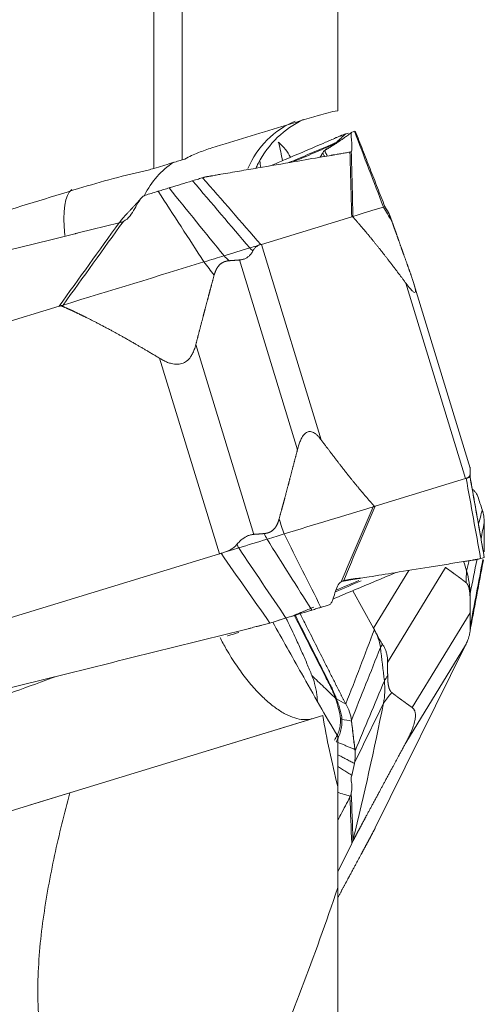
# Model space of a CAD drawing. Units: millimetres. Extents: x -76 to 81, y -61 to 82.
# Drawn here: x 56 to 65, y -29 to -9 of the extents above; entities that cross this region are included whole.
import ezdxf

# ---------------------------------------------------------------- set-up
doc = ezdxf.new("R2010")
doc.units = ezdxf.units.MM
doc.layers.add('1', color=4, linetype='CONTINUOUS')
doc.layers.add('2', color=7, linetype='CONTINUOUS')

msp = doc.modelspace()

# ---------------------------------------------------------------- linework, layer by layer
at = {"layer": '1', "lineweight": 18}
for p, q in [((62, -10.989), (62, 8.404)), ((58.858, 7.461), (58.858, -11.978)), ((58.279, -12.155), (58.279, 7.166)), ((55.791, -25.011), (61.503, -23.265)), ((61.696, -23.206), (56.582, -24.77)), ((62, -24.648), (62, -23.623)), ((62, -24.64), (62, -26.683)), ((54.222, -25.491), (56.582, -24.77)), ((62, -35.765), (62, -26.683))]:
    msp.add_line(p, q, dxfattribs=at)
for centre, ratio, start_param, end_param in [((61.876, -13.06), 0.92328, 0.08542, 0.823798), ((59.729, -13.716), 0.923211, 0.279911, 0.753698), ((57.251, -14.474), 0.275287, 0.088642, 0.958273)]:
    msp.add_ellipse(centre, major_axis=(-0.585, 1.913), ratio=ratio, start_param=start_param, end_param=end_param, dxfattribs=at)
for points, knots in [([(61.607, -11.083), (61.362, -11.158), (61.116, -11.233), (60.635, -11.38), (60.399, -11.452), (59.928, -11.595), (59.692, -11.667), (59.457, -11.739)], [0, 0, 0, 0, 0.342409, 0.342409, 0.671205, 0.671205, 1, 1, 1, 1]), ([(60.348, -12.144), (60.361, -12.114), (60.472, -11.884), (60.756, -11.505), (61.107, -11.263), (61.301, -11.168)], [0, 0, 0, 0, 0.069244, 0.54639, 1, 1, 1, 1]), ([(59.457, -11.739), (59.365, -11.767), (59.274, -11.799), (59.09, -11.871), (58.998, -11.913), (58.906, -11.964)], [0, 0, 0, 0, 0.5, 0.5, 1, 1, 1, 1]), ([(58.279, -12.155), (58.343, -12.136), (58.406, -12.116), (58.522, -12.081), (58.577, -12.064), (58.678, -12.033), (58.722, -12.02), (58.799, -11.996), (58.832, -11.986), (58.858, -11.978)], [0, 0, 0, 0, 0.25, 0.25, 0.5, 0.5, 0.75, 0.75, 1, 1, 1, 1]), ([(58.17, -12.188), (57.934, -12.237), (57.698, -12.295), (57.229, -12.422), (56.995, -12.49), (56.761, -12.561)], [0, 0, 0, 0, 0.5, 0.5, 1, 1, 1, 1]), ([(56.761, -12.561), (56.148, -12.749), (55.535, -12.936), (54.334, -13.303), (53.745, -13.483), (52.567, -13.843), (51.977, -14.023), (51.388, -14.202)], [0, 0, 0, 0, 0.342409, 0.342409, 0.671204, 0.671204, 1, 1, 1, 1]), ([(59.62, -21.63), (59.661, -21.71), (59.704, -21.788), (59.781, -21.921), (59.815, -21.978), (59.883, -22.087), (59.918, -22.139), (60.022, -22.293), (60.093, -22.389), (60.236, -22.569), (60.307, -22.651), (60.449, -22.801), (60.519, -22.868), (60.659, -22.989), (60.728, -23.042), (60.862, -23.133), (60.927, -23.17), (61.054, -23.23), (61.116, -23.253), (61.295, -23.297), (61.404, -23.297), (61.503, -23.265)], [0, 0, 0, 0, 0.068926, 0.068926, 0.120652, 0.120652, 0.172379, 0.172379, 0.275831, 0.275831, 0.379284, 0.379284, 0.482737, 0.482737, 0.586189, 0.586189, 0.689642, 0.689642, 0.793095, 0.793095, 1, 1, 1, 1]), ([(61.267, -22.353), (61.387, -22.568), (61.509, -22.783), (61.753, -23.208), (61.875, -23.418), (62, -23.623)], [0, 0, 0, 0, 0.5, 0.5, 1, 1, 1, 1]), ([(56.582, -24.77), (56.471, -25.186), (56.367, -25.606), (56.185, -26.455), (56.105, -26.884), (55.986, -27.751), (55.946, -28.189), (55.93, -29.08), (55.955, -29.52), (56.062, -30.171), (56.109, -30.386), (56.228, -30.813), (56.3, -31.025), (56.55, -31.642), (56.76, -32.03), (57.242, -32.769), (57.515, -33.123), (58.092, -33.795), (58.397, -34.115), (58.712, -34.425)], [0, 0, 0, 0, 0.125, 0.125, 0.25, 0.25, 0.375, 0.375, 0.5, 0.5, 0.5625, 0.5625, 0.625, 0.625, 0.75, 0.75, 0.875, 0.875, 1, 1, 1, 1]), ([(58.858, -34.231), (59.133, -33.67), (59.407, -33.093), (59.814, -32.202), (59.95, -31.9), (60.22, -31.288), (60.354, -30.977), (60.754, -30.029), (61.015, -29.384), (61.521, -28.061), (61.767, -27.383), (62, -26.683)], [0, 0, 0, 0, 0.25, 0.25, 0.375, 0.375, 0.5, 0.5, 0.75, 0.75, 1, 1, 1, 1])]:
    msp.add_open_spline(points, degree=3, knots=knots, dxfattribs=at)
for points in [[(62, -10.989), (61.87, -11.009), (61.739, -11.043), (61.607, -11.083)], [(58.906, -11.964), (58.89, -11.968), (58.874, -11.973), (58.858, -11.978)], [(58.279, -12.155), (58.243, -12.166), (58.207, -12.177), (58.17, -12.188)], [(60.686, -21.319), (60.88, -21.664), (61.073, -22.008), (61.267, -22.353)], [(62, -24.64), (61.878, -24.151), (61.776, -23.673), (61.696, -23.206)]]:
    msp.add_open_spline(points, degree=3, dxfattribs=at)
at = {"layer": '2', "lineweight": 18}
for p, q in [((60.457, -13.688), (62.282, -13.13)), ((60.457, -13.688), (61.664, -17.636)), ((60.014, -14.003), (61.186, -17.836)), ((63.376, -14.469), (64.583, -18.417)), ((64.681, -18.209), (63.542, -14.485)), ((51.8, -16.335), (56.365, -14.939)), ((59.131, -15.713), (60.303, -19.546)), ((58.4, -15.99), (59.607, -19.939)), ((64.583, -18.417), (62.759, -18.975)), ((64.677, -18.389), (64.676, -18.389)), ((59.607, -19.939), (55.042, -21.334)), ((62.725, -21.438), (63.436, -20.275)), ((63.009, -22.133), (64.181, -20.216)), ((62.725, -21.438), (62.305, -20.684)), ((63.505, -23.045), (64.677, -21.129)), ((64.583, -21.784), (62.759, -25.476)), ((63.376, -23.758), (64.583, -21.784)), ((62, -26.361), (62.282, -25.791))]:
    msp.add_line(p, q, dxfattribs=at)
for points, degree, knots in [([(60.649, -12.099), (60.745, -12.057), (60.978, -11.958), (61.346, -11.8), (61.652, -11.669), (61.839, -11.589), (61.907, -11.56), (61.945, -11.543), (61.971, -11.532), (61.988, -11.525), (62.009, -11.516), (62.03, -11.507), (62.047, -11.5), (62.06, -11.494), (62.073, -11.489), (62.09, -11.482), (62.112, -11.474), (62.138, -11.464), (62.156, -11.458), (62.165, -11.455)], 3, [0, 0, 0, 0, 0.191411, 0.460941, 0.73047, 0.797853, 0.831544, 0.865235, 0.873658, 0.882081, 0.898926, 0.915772, 0.924195, 0.932618, 0.94104, 0.949463, 0.966309, 0.983154, 1, 1, 1, 1]), ([(62.282, -11.42), (62.276, -11.423), (62.273, -11.434), (62.271, -11.464), (62.272, -11.482), (62.275, -11.54), (62.279, -11.584), (62.286, -11.667), (62.289, -11.707), (62.288, -11.775), (62.285, -11.803), (62.274, -11.815)], 3, [0, 0, 0, 0, 0.125, 0.125, 0.25, 0.25, 0.5, 0.5, 0.75, 0.75, 1, 1, 1, 1]), ([(61.969, -11.629), (61.956, -11.635), (61.943, -11.641), (61.914, -11.654), (61.9, -11.66), (61.869, -11.674), (61.852, -11.681), (61.819, -11.694), (61.803, -11.701), (61.721, -11.736), (61.655, -11.763), (61.458, -11.847), (61.326, -11.903), (61.134, -11.985), (61.073, -12.01), (61.013, -12.036)], 3, [0, 0, 0, 0, 0.050867, 0.050867, 0.101734, 0.101734, 0.152602, 0.152602, 0.203469, 0.203469, 0.406938, 0.406938, 0.813876, 0.813876, 1, 1, 1, 1]), ([(61.096, -12.022), (61.123, -12.011), (61.149, -11.999), (61.308, -11.932), (61.44, -11.876), (61.638, -11.79), (61.704, -11.761), (61.786, -11.726), (61.803, -11.718), (61.836, -11.704), (61.853, -11.697), (61.884, -11.683), (61.899, -11.677), (61.926, -11.665), (61.938, -11.659), (61.95, -11.655)], 3, [0, 0, 0, 0, 0.091632, 0.091632, 0.545816, 0.545816, 0.772908, 0.772908, 0.829681, 0.829681, 0.886454, 0.886454, 0.943227, 0.943227, 1, 1, 1, 1]), ([(61.95, -11.655), (61.95, -11.655), (61.95, -11.655), (61.952, -11.654), (61.953, -11.654), (61.955, -11.653)], 3, [0, 0, 0, 0, 0.004123, 0.004123, 1, 1, 1, 1]), ([(62.039, -11.598), (62.03, -11.602), (62.021, -11.606), (61.999, -11.616), (61.986, -11.622), (61.973, -11.627)], 3, [0, 0, 0, 0, 0.448029, 0.448029, 1, 1, 1, 1]), ([(62.248, -11.824), (62.217, -11.829), (62.154, -11.84), (62.061, -11.856), (61.984, -11.869), (61.929, -11.879), (61.902, -11.883), (61.887, -11.886), (61.877, -11.888), (61.811, -11.899), (61.562, -11.942), (61.067, -12.027), (60.508, -12.123), (60.011, -12.208), (59.732, -12.256), (59.561, -12.285), (59.499, -12.296), (59.464, -12.302), (59.44, -12.306), (59.425, -12.309), (59.405, -12.312), (59.386, -12.315), (59.37, -12.318), (59.359, -12.32), (59.347, -12.322), (59.332, -12.325), (59.313, -12.329), (59.291, -12.335), (59.276, -12.339), (59.269, -12.341)], 3, [0, 0, 0, 0, 0.03125, 0.0625, 0.09375, 0.109375, 0.117188, 0.121094, 0.125, 0.126953, 0.1875, 0.375, 0.625, 0.75, 0.875, 0.90625, 0.921875, 0.9375, 0.941406, 0.945312, 0.953125, 0.960938, 0.964844, 0.96875, 0.972656, 0.976562, 0.984375, 0.992188, 1, 1, 1, 1]), ([(61.738, -11.795), (61.73, -11.798), (61.723, -11.803), (61.712, -11.812), (61.709, -11.817), (61.701, -11.833), (61.701, -11.845), (61.71, -11.875), (61.722, -11.893), (61.737, -11.911)], 3, [0, 0, 0, 0, 0.146709, 0.146709, 0.293419, 0.293419, 0.586837, 0.586837, 1, 1, 1, 1]), ([(61.789, -11.89), (61.77, -11.867), (61.753, -11.843), (61.743, -11.807), (61.743, -11.794), (61.751, -11.772), (61.76, -11.763), (61.774, -11.756)], 3, [0, 0, 0, 0, 0.465758, 0.465758, 0.732879, 0.732879, 1, 1, 1, 1]), ([(61.774, -11.756), (61.775, -11.756), (61.776, -11.755), (61.777, -11.755), (61.777, -11.755), (61.777, -11.755)], 3, [0, 0, 0, 0, 0.994163, 0.994163, 1, 1, 1, 1]), ([(62.274, -11.815), (62.272, -11.817), (62.27, -11.819), (62.264, -11.821), (62.26, -11.822), (62.255, -11.823)], 3, [0, 0, 0, 0, 0.496398, 0.496398, 1, 1, 1, 1]), ([(58.107, -12.696), (58.08, -12.706), (58.057, -12.723), (58.017, -12.765), (58, -12.788), (57.953, -12.862), (57.925, -12.915), (57.867, -13.018), (57.837, -13.068), (57.764, -13.159), (57.72, -13.199), (57.667, -13.223)], 3, [0, 0, 0, 0, 0.125, 0.125, 0.25, 0.25, 0.5, 0.5, 0.75, 0.75, 1, 1, 1, 1]), ([(62.925, -12.933), (62.94, -12.929), (62.951, -12.925), (62.953, -12.925), (62.953, -12.925)], 3, [0, 0, 0, 0, 0.800455, 1, 1, 1, 1]), ([(57.598, -13.233), (57.616, -13.212), (57.633, -13.19), (57.68, -13.131), (57.71, -13.093), (57.747, -13.057)], 3, [0, 0, 0, 0, 0.376209, 0.376209, 1, 1, 1, 1]), ([(63.021, -13.036), (63.025, -13.043), (63.042, -13.079), (63.058, -13.122), (63.073, -13.16), (63.092, -13.215)], 2, [0, 0, 0, 0.217507, 0.608754, 0.608754, 1, 1, 1]), ([(57.581, -13.251), (57.507, -13.269), (57.36, -13.306), (57.139, -13.361), (56.955, -13.407), (56.826, -13.439), (56.762, -13.455), (56.725, -13.464), (56.702, -13.47), (56.546, -13.509), (55.957, -13.655), (54.784, -13.948), (53.459, -14.278), (52.282, -14.571), (51.619, -14.736), (51.214, -14.837), (51.067, -14.874), (50.984, -14.894), (50.929, -14.908), (50.892, -14.917), (50.846, -14.929), (50.8, -14.94), (50.764, -14.949), (50.736, -14.956), (50.708, -14.963), (50.672, -14.973), (50.626, -14.985), (50.571, -15), (50.535, -15.011), (50.517, -15.017)], 3, [0, 0, 0, 0, 0.03125, 0.0625, 0.09375, 0.109375, 0.117188, 0.121094, 0.125, 0.126953, 0.1875, 0.375, 0.625, 0.75, 0.875, 0.90625, 0.921875, 0.9375, 0.941406, 0.945312, 0.953125, 0.960938, 0.964844, 0.96875, 0.972656, 0.976562, 0.984375, 0.992188, 1, 1, 1, 1]), ([(57.667, -13.223), (57.656, -13.228), (57.646, -13.232), (57.623, -13.24), (57.611, -13.243), (57.599, -13.246)], 3, [0, 0, 0, 0, 0.496398, 0.496398, 1, 1, 1, 1]), ([(63.376, -14.469), (63.235, -14.279), (63.108, -14.114), (62.968, -13.93), (62.839, -13.768), (62.699, -13.593), (62.569, -13.437), (62.501, -13.356), (62.375, -13.21), (62.312, -13.139)], 2, [0, 0, 0, 0.252885, 0.252885, 0.505769, 0.505769, 0.758654, 0.758654, 0.885096, 1, 1, 1]), ([(63.092, -13.214), (63.147, -13.369), (63.189, -13.485), (63.236, -13.619), (63.294, -13.781), (63.337, -13.901), (63.4, -14.078), (63.453, -14.227), (63.505, -14.376)], 2, [0, 0, 0, 0.236522, 0.236522, 0.491015, 0.491015, 0.745507, 0.745507, 1, 1, 1]), ([(60.221, -13.76), (60.269, -13.745), (60.333, -13.726), (60.386, -13.71), (60.402, -13.705)], 3, [0, 0, 0, 0, 0.659998, 1, 1, 1, 1]), ([(60.402, -13.705), (60.397, -13.707), (60.386, -13.712), (60.37, -13.722), (60.355, -13.733), (60.338, -13.747), (60.32, -13.766), (60.301, -13.791), (60.29, -13.811), (60.285, -13.821)], 3, [0, 0, 0, 0, 0.131952, 0.258932, 0.38121, 0.499086, 0.670111, 0.836615, 1, 1, 1, 1]), ([(60.402, -13.704), (60.409, -13.701), (60.422, -13.695), (60.436, -13.692), (60.443, -13.691)], 3, [0, 0, 0, 0, 0.48276, 1, 1, 1, 1]), ([(60.443, -13.691), (60.445, -13.691), (60.45, -13.69), (60.455, -13.688), (60.457, -13.688)], 3, [0, 0, 0, 0, 0.500305, 1, 1, 1, 1]), ([(60.285, -13.821), (60.279, -13.831), (60.268, -13.85), (60.249, -13.877), (60.229, -13.902), (60.208, -13.924), (60.184, -13.943), (60.16, -13.96), (60.133, -13.974), (60.106, -13.985), (60.076, -13.994), (60.046, -14), (60.025, -14.002), (60.014, -14.003)], 3, [0, 0, 0, 0, 0.099787, 0.196795, 0.291318, 0.383671, 0.474192, 0.56324, 0.651194, 0.738444, 0.825392, 0.912442, 1, 1, 1, 1]), ([(59.802, -14.019), (59.788, -14.02), (59.765, -14.024), (59.725, -14.032), (59.702, -14.042), (59.651, -14.063), (59.574, -14.139), (59.545, -14.196), (59.52, -14.246), (59.501, -14.312)], 2, [0, 0, 0, 0.057022, 0.119888, 0.245618, 0.245618, 0.497079, 0.748539, 0.748539, 1, 1, 1]), ([(59.502, -14.312), (59.45, -14.5), (59.413, -14.64), (59.369, -14.802), (59.318, -14.997), (59.28, -15.141), (59.224, -15.355), (59.178, -15.534), (59.131, -15.713)], 2, [0, 0, 0, 0.236522, 0.236522, 0.491015, 0.491015, 0.745507, 0.745507, 1, 1, 1]), ([(63.505, -14.376), (63.51, -14.39), (63.52, -14.418), (63.533, -14.457), (63.544, -14.492), (63.553, -14.524), (63.566, -14.571), (63.575, -14.624), (63.569, -14.66), (63.541, -14.657), (63.5, -14.621), (63.459, -14.574), (63.42, -14.527), (63.391, -14.489), (63.376, -14.469)], 3, [0, 0, 0, 0, 0.055253, 0.10781, 0.157783, 0.205303, 0.250521, 0.381927, 0.499947, 0.619819, 0.74952, 0.825899, 0.909112, 1, 1, 1, 1]), ([(56.431, -14.937), (56.417, -14.931), (56.398, -14.932), (56.384, -14.933), (56.365, -14.939)], 2, [0, 0, 0, 0.5, 0.5, 1, 1, 1]), ([(58.4, -15.99), (58.144, -15.835), (57.913, -15.702), (57.657, -15.554), (57.419, -15.425), (57.161, -15.286), (56.918, -15.165), (56.789, -15.102), (56.664, -15.043), (56.552, -14.99), (56.431, -14.937)], 2, [0, 0, 0, 0.252885, 0.252885, 0.505769, 0.505769, 0.758654, 0.758654, 0.885096, 0.885096, 1, 1, 1]), ([(59.131, -15.713), (59.126, -15.73), (59.117, -15.764), (59.101, -15.812), (59.083, -15.856), (59.064, -15.897), (59.03, -15.958), (58.974, -16.031), (58.877, -16.095), (58.761, -16.118), (58.653, -16.103), (58.559, -16.072), (58.48, -16.037), (58.428, -16.006), (58.4, -15.99)], 3, [0, 0, 0, 0, 0.055253, 0.10781, 0.157783, 0.205303, 0.250521, 0.381927, 0.499947, 0.619819, 0.74952, 0.825899, 0.909112, 1, 1, 1, 1]), ([(61.186, -17.836), (61.19, -17.819), (61.199, -17.785), (61.214, -17.738), (61.229, -17.695), (61.245, -17.655), (61.273, -17.596), (61.315, -17.527), (61.381, -17.472), (61.455, -17.462), (61.52, -17.49), (61.575, -17.533), (61.62, -17.579), (61.649, -17.616), (61.664, -17.636)], 3, [0, 0, 0, 0, 0.055253, 0.10781, 0.157783, 0.205303, 0.250521, 0.381927, 0.499947, 0.619819, 0.74952, 0.825899, 0.909112, 1, 1, 1, 1]), ([(61.664, -17.636), (61.806, -17.826), (61.933, -17.991), (62.073, -18.175), (62.202, -18.337), (62.341, -18.512), (62.471, -18.667), (62.54, -18.749), (62.666, -18.895), (62.729, -18.966)], 2, [0, 0, 0, 0.252885, 0.252885, 0.505769, 0.505769, 0.758654, 0.758654, 0.885096, 1, 1, 1]), ([(60.815, -19.237), (60.866, -19.05), (60.904, -18.91), (60.948, -18.748), (60.999, -18.552), (61.037, -18.408), (61.092, -18.194), (61.139, -18.015), (61.186, -17.836)], 2, [0, 0, 0, 0.236522, 0.236522, 0.491015, 0.491015, 0.745507, 0.745507, 1, 1, 1]), ([(64.676, -18.309), (64.677, -18.3), (64.677, -18.284), (64.677, -18.263), (64.677, -18.244), (64.677, -18.229), (64.677, -18.217), (64.677, -18.208), (64.677, -18.202), (64.677, -18.199), (64.677, -18.199), (64.677, -18.199)], 3, [0, 0, 0, 0, 0.127683, 0.251811, 0.372758, 0.490928, 0.606755, 0.720697, 0.833238, 0.94488, 1, 1, 1, 1]), ([(64.597, -18.414), (64.595, -18.415), (64.59, -18.415), (64.586, -18.417), (64.583, -18.417)], 3, [0, 0, 0, 0, 0.500305, 1, 1, 1, 1]), ([(64.63, -18.403), (64.625, -18.406), (64.615, -18.411), (64.603, -18.413), (64.597, -18.414)], 3, [0, 0, 0, 0, 0.48276, 1, 1, 1, 1]), ([(64.63, -18.403), (64.634, -18.401), (64.641, -18.397), (64.65, -18.389), (64.658, -18.381), (64.665, -18.369), (64.671, -18.354), (64.676, -18.333), (64.676, -18.317), (64.676, -18.309)], 3, [0, 0, 0, 0, 0.131952, 0.258932, 0.38121, 0.499086, 0.670111, 0.836615, 1, 1, 1, 1]), ([(64.676, -18.389), (64.676, -18.389), (64.666, -18.392), (64.64, -18.4), (64.63, -18.403)], 3, [0, 0, 0, 0, 0.659998, 1, 1, 1, 1]), ([(64.833, -18.783), (64.824, -18.756), (64.812, -18.734), (64.788, -18.698), (64.776, -18.683), (64.749, -18.656), (64.735, -18.643), (64.72, -18.63)], 3, [0, 0, 0, 0, 0.319644, 0.319644, 0.639288, 0.639288, 1, 1, 1, 1]), ([(60.515, -19.53), (60.528, -19.529), (60.552, -19.525), (60.591, -19.517), (60.615, -19.507), (60.665, -19.486), (60.743, -19.41), (60.771, -19.354), (60.797, -19.303), (60.815, -19.237)], 2, [0, 0, 0, 0.057022, 0.119888, 0.245618, 0.245618, 0.497079, 0.748539, 0.748539, 1, 1, 1]), ([(59.961, -19.75), (59.971, -19.739), (59.99, -19.717), (60.02, -19.686), (60.05, -19.659), (60.081, -19.634), (60.112, -19.613), (60.143, -19.594), (60.174, -19.578), (60.206, -19.566), (60.238, -19.556), (60.27, -19.549), (60.292, -19.547), (60.303, -19.546)], 3, [0, 0, 0, 0, 0.099787, 0.196795, 0.291318, 0.383671, 0.474192, 0.56324, 0.651194, 0.738444, 0.825392, 0.912442, 1, 1, 1, 1]), ([(59.734, -19.9), (59.745, -19.895), (59.768, -19.887), (59.8, -19.872), (59.83, -19.856), (59.863, -19.837), (59.897, -19.813), (59.932, -19.784), (59.952, -19.761), (59.961, -19.75)], 3, [0, 0, 0, 0, 0.131952, 0.258932, 0.38121, 0.499086, 0.670111, 0.836615, 1, 1, 1, 1]), ([(59.998, -19.819), (59.945, -19.835), (59.859, -19.862), (59.766, -19.89), (59.734, -19.9)], 3, [0, 0, 0, 0, 0.659998, 1, 1, 1, 1]), ([(59.642, -19.929), (59.636, -19.931), (59.625, -19.933), (59.613, -19.937), (59.607, -19.939)], 3, [0, 0, 0, 0, 0.500305, 1, 1, 1, 1]), ([(59.733, -19.9), (59.719, -19.906), (59.689, -19.917), (59.658, -19.925), (59.642, -19.929)], 3, [0, 0, 0, 0, 0.48276, 1, 1, 1, 1]), ([(62.114, -20.489), (62.142, -20.484), (62.2, -20.475), (62.287, -20.461), (62.359, -20.449), (62.41, -20.441), (62.435, -20.437), (62.45, -20.434), (62.459, -20.433), (62.52, -20.423), (62.751, -20.386), (63.212, -20.311), (63.733, -20.227), (64.195, -20.152), (64.456, -20.11), (64.615, -20.084), (64.672, -20.075), (64.705, -20.07), (64.727, -20.066), (64.741, -20.064), (64.759, -20.061), (64.777, -20.058), (64.792, -20.056), (64.802, -20.054), (64.813, -20.052), (64.828, -20.049), (64.846, -20.045), (64.868, -20.04), (64.882, -20.036), (64.889, -20.034)], 3, [0, 0, 0, 0, 0.03125, 0.0625, 0.09375, 0.109375, 0.117188, 0.121094, 0.125, 0.126953, 0.1875, 0.375, 0.625, 0.75, 0.875, 0.90625, 0.921875, 0.9375, 0.941406, 0.945312, 0.953125, 0.960938, 0.964844, 0.96875, 0.972656, 0.976562, 0.984375, 0.992188, 1, 1, 1, 1]), ([(64.594, -20.52), (64.539, -20.477), (64.498, -20.446), (64.45, -20.41), (64.392, -20.368), (64.35, -20.337), (64.287, -20.292), (64.234, -20.254), (64.181, -20.216)], 2, [0, 0, 0, 0.236522, 0.236522, 0.491015, 0.491015, 0.745507, 0.745507, 1, 1, 1]), ([(63.178, -20.317), (62.899, -20.434), (62.477, -20.612), (62.051, -20.791), (61.904, -20.853), (61.901, -20.854)], 3, [0, 0, 0, 0, 0.654281, 0.992909, 1, 1, 1, 1]), ([(61.829, -20.97), (61.846, -20.963), (61.859, -20.948), (61.882, -20.912), (61.891, -20.891), (61.916, -20.825), (61.929, -20.776), (61.958, -20.682), (61.973, -20.636), (62.013, -20.556), (62.038, -20.521), (62.07, -20.503)], 3, [0, 0, 0, 0, 0.125, 0.125, 0.25, 0.25, 0.5, 0.5, 0.75, 0.75, 1, 1, 1, 1]), ([(62.07, -20.503), (62.076, -20.5), (62.083, -20.497), (62.095, -20.492), (62.1, -20.491), (62.106, -20.49)], 3, [0, 0, 0, 0, 0.496398, 0.496398, 1, 1, 1, 1]), ([(64.676, -20.864), (64.676, -20.847), (64.676, -20.818), (64.674, -20.77), (64.671, -20.741), (64.666, -20.68), (64.645, -20.591), (64.628, -20.562), (64.614, -20.536), (64.594, -20.52)], 2, [0, 0, 0, 0.057022, 0.119888, 0.245618, 0.245618, 0.497079, 0.748539, 0.748539, 1, 1, 1]), ([(61.517, -21.016), (61.504, -21.022), (61.455, -21.042), (61.388, -21.071), (61.316, -21.101), (61.275, -21.118), (61.248, -21.13), (61.23, -21.137), (61.208, -21.147), (61.185, -21.156), (61.167, -21.164), (61.154, -21.169), (61.14, -21.175), (61.122, -21.182), (61.099, -21.191), (61.072, -21.201), (61.054, -21.206), (61.045, -21.209)], 3, [0, 0, 0, 0, 0.082521, 0.311891, 0.426575, 0.54126, 0.569932, 0.598603, 0.655945, 0.713288, 0.741959, 0.77063, 0.799301, 0.827973, 0.885315, 0.942658, 1, 1, 1, 1]), ([(60.955, -21.237), (60.962, -21.251), (61.001, -21.331), (61.068, -21.469), (61.166, -21.679), (61.27, -21.907), (61.378, -22.156), (61.445, -22.32), (61.478, -22.4)], 3, [0, 0, 0, 0, 0.03712, 0.207636, 0.358083, 0.581305, 0.795263, 1, 1, 1, 1]), ([(61.121, -21.176), (61.14, -21.212), (61.158, -21.248), (61.308, -21.544), (61.44, -21.804), (61.638, -22.195), (61.704, -22.325), (61.786, -22.488), (61.803, -22.521), (61.836, -22.586), (61.853, -22.619), (61.884, -22.684), (61.899, -22.717), (61.926, -22.784), (61.938, -22.818), (61.95, -22.851)], 3, [0, 0, 0, 0, 0.064546, 0.064546, 0.532273, 0.532273, 0.766137, 0.766137, 0.824602, 0.824602, 0.883068, 0.883068, 0.941534, 0.941534, 1, 1, 1, 1]), ([(61.969, -22.856), (61.956, -22.823), (61.943, -22.789), (61.914, -22.722), (61.9, -22.689), (61.869, -22.623), (61.852, -22.591), (61.819, -22.526), (61.803, -22.493), (61.721, -22.33), (61.655, -22.2), (61.458, -21.808), (61.326, -21.547), (61.174, -21.248), (61.155, -21.21), (61.135, -21.171)], 3, [0, 0, 0, 0, 0.0582, 0.0582, 0.116401, 0.116401, 0.174601, 0.174601, 0.232802, 0.232802, 0.465604, 0.465604, 0.931207, 0.931207, 1, 1, 1, 1]), ([(61.231, -21.132), (61.27, -21.208), (61.444, -21.553), (61.652, -21.965), (61.839, -22.336), (61.907, -22.47), (61.945, -22.546), (61.971, -22.596), (61.988, -22.63), (62.009, -22.672), (62.03, -22.714), (62.047, -22.748), (62.06, -22.773), (62.073, -22.798), (62.09, -22.832), (62.112, -22.873), (62.138, -22.923), (62.156, -22.956), (62.165, -22.972)], 3, [0, 0, 0, 0, 0.123406, 0.561703, 0.671277, 0.726064, 0.780851, 0.794548, 0.808245, 0.835639, 0.863032, 0.876729, 0.890426, 0.904122, 0.917819, 0.945213, 0.972606, 1, 1, 1, 1]), ([(64.676, -21.486), (64.677, -21.478), (64.677, -21.462), (64.677, -21.436), (64.677, -21.408), (64.677, -21.378), (64.677, -21.347), (64.677, -21.315), (64.677, -21.28), (64.677, -21.245), (64.677, -21.208), (64.677, -21.169), (64.677, -21.142), (64.677, -21.129)], 3, [0, 0, 0, 0, 0.099787, 0.196795, 0.291318, 0.383671, 0.474192, 0.56324, 0.651194, 0.738444, 0.825392, 0.912442, 1, 1, 1, 1]), ([(53.624, -23.084), (53.697, -23.066), (53.843, -23.03), (54.062, -22.976), (54.244, -22.93), (54.372, -22.898), (54.435, -22.883), (54.472, -22.874), (54.495, -22.868), (54.65, -22.829), (55.233, -22.684), (56.396, -22.395), (57.71, -22.068), (58.877, -21.778), (59.534, -21.615), (59.935, -21.515), (60.081, -21.479), (60.163, -21.458), (60.218, -21.445), (60.254, -21.436), (60.3, -21.424), (60.345, -21.413), (60.382, -21.404), (60.409, -21.397), (60.436, -21.39), (60.473, -21.381), (60.518, -21.368), (60.573, -21.353), (60.609, -21.342), (60.627, -21.337)], 3, [0, 0, 0, 0, 0.03125, 0.0625, 0.09375, 0.109375, 0.117188, 0.121094, 0.125, 0.126953, 0.1875, 0.375, 0.625, 0.75, 0.875, 0.90625, 0.921875, 0.9375, 0.941406, 0.945312, 0.953125, 0.960938, 0.964844, 0.96875, 0.972656, 0.976562, 0.984375, 0.992188, 1, 1, 1, 1]), ([(62.741, -21.47), (62.738, -21.464), (62.733, -21.454), (62.727, -21.443), (62.725, -21.438)], 3, [0, 0, 0, 0, 0.500305, 1, 1, 1, 1]), ([(62.784, -21.554), (62.777, -21.541), (62.763, -21.514), (62.749, -21.485), (62.741, -21.47)], 3, [0, 0, 0, 0, 0.48276, 1, 1, 1, 1]), ([(62.785, -21.555), (62.79, -21.565), (62.801, -21.587), (62.816, -21.617), (62.831, -21.645), (62.847, -21.675), (62.865, -21.706), (62.885, -21.738), (62.898, -21.756), (62.904, -21.765)], 3, [0, 0, 0, 0, 0.131952, 0.258932, 0.38121, 0.499086, 0.670111, 0.836615, 1, 1, 1, 1]), ([(62.863, -21.833), (62.856, -21.771), (62.834, -21.678), (62.798, -21.586), (62.785, -21.555)], 3, [0, 0, 0, 0, 0.659998, 1, 1, 1, 1]), ([(64.63, -21.679), (64.625, -21.691), (64.615, -21.716), (64.603, -21.742), (64.597, -21.756)], 3, [0, 0, 0, 0, 0.48276, 1, 1, 1, 1]), ([(64.63, -21.679), (64.634, -21.669), (64.641, -21.65), (64.65, -21.622), (64.658, -21.597), (64.665, -21.569), (64.671, -21.54), (64.676, -21.51), (64.676, -21.494), (64.676, -21.486)], 3, [0, 0, 0, 0, 0.131952, 0.258932, 0.38121, 0.499086, 0.670111, 0.836615, 1, 1, 1, 1]), ([(62.904, -21.765), (62.91, -21.773), (62.922, -21.791), (62.939, -21.819), (62.953, -21.848), (62.967, -21.879), (62.978, -21.911), (62.987, -21.945), (62.995, -21.98), (63.001, -22.016), (63.006, -22.054), (63.009, -22.093), (63.009, -22.119), (63.009, -22.133)], 3, [0, 0, 0, 0, 0.099787, 0.196795, 0.291318, 0.383671, 0.474192, 0.56324, 0.651194, 0.738444, 0.825392, 0.912442, 1, 1, 1, 1]), ([(64.597, -21.756), (64.595, -21.761), (64.59, -21.77), (64.586, -21.78), (64.583, -21.784)], 3, [0, 0, 0, 0, 0.500305, 1, 1, 1, 1]), ([(56.31, -22.416), (55.746, -22.621), (54.89, -22.931), (53.832, -23.315), (53.337, -23.495), (53.134, -23.568)], 3, [0, 0, 0, 0, 0.532811, 0.808572, 1, 1, 1, 1]), ([(61.478, -22.4), (61.499, -22.453), (61.529, -22.539), (61.561, -22.665), (61.576, -22.752), (61.583, -22.815), (61.586, -22.859), (61.588, -22.886), (61.588, -22.903)], 3, [0, 0, 0, 0, 0.33131, 0.534199, 0.747339, 0.843116, 0.897615, 1, 1, 1, 1]), ([(61.95, -22.851), (61.913, -22.816), (61.837, -22.742), (61.72, -22.63), (61.598, -22.516), (61.518, -22.439), (61.478, -22.4)], 3, [0, 0, 0, 0, 0.234007, 0.489338, 0.744669, 1, 1, 1, 1]), ([(63.01, -22.398), (63.01, -22.414), (63.011, -22.444), (63.012, -22.492), (63.015, -22.521), (63.02, -22.582), (63.042, -22.67), (63.058, -22.7), (63.073, -22.726), (63.092, -22.741)], 2, [0, 0, 0, 0.057022, 0.119888, 0.245618, 0.245618, 0.497079, 0.748539, 0.748539, 1, 1, 1]), ([(61.95, -22.851), (61.95, -22.851), (61.95, -22.851), (61.952, -22.856), (61.953, -22.86), (61.955, -22.864)], 3, [0, 0, 0, 0, 0.004123, 0.004123, 1, 1, 1, 1]), ([(61.955, -22.864), (61.978, -22.931), (62, -22.998), (62.038, -23.133), (62.053, -23.201), (62.057, -23.269)], 3, [0, 0, 0, 0, 0.5, 0.5, 1, 1, 1, 1]), ([(62.084, -23.282), (62.082, -23.213), (62.065, -23.144), (62.035, -23.04), (62.023, -23.006), (61.999, -22.937), (61.986, -22.903), (61.973, -22.869)], 3, [0, 0, 0, 0, 0.5, 0.5, 0.75, 0.75, 1, 1, 1, 1]), ([(63.092, -22.741), (63.147, -22.784), (63.189, -22.815), (63.236, -22.851), (63.294, -22.893), (63.337, -22.924), (63.4, -22.969), (63.453, -23.007), (63.505, -23.045)], 2, [0, 0, 0, 0.236522, 0.236522, 0.491015, 0.491015, 0.745507, 0.745507, 1, 1, 1]), ([(63.505, -23.045), (63.51, -23.049), (63.52, -23.057), (63.533, -23.07), (63.544, -23.086), (63.553, -23.103), (63.566, -23.134), (63.575, -23.187), (63.569, -23.28), (63.541, -23.394), (63.5, -23.503), (63.459, -23.597), (63.42, -23.677), (63.391, -23.73), (63.376, -23.758)], 3, [0, 0, 0, 0, 0.055253, 0.10781, 0.157783, 0.205303, 0.250521, 0.381927, 0.499947, 0.619819, 0.74952, 0.825899, 0.909112, 1, 1, 1, 1]), ([(62.057, -23.269), (62.058, -23.29), (62.058, -23.31), (62.056, -23.351), (62.055, -23.371), (62.048, -23.429), (62.04, -23.467), (62.019, -23.54), (62.005, -23.574), (61.982, -23.624), (61.974, -23.64), (61.956, -23.672), (61.947, -23.687), (61.937, -23.702)], 3, [0, 0, 0, 0, 0.125, 0.125, 0.25, 0.25, 0.5, 0.5, 0.75, 0.75, 0.875, 0.875, 1, 1, 1, 1]), ([(61.966, -23.735), (61.985, -23.703), (62.003, -23.669), (62.034, -23.599), (62.047, -23.563), (62.068, -23.488), (62.076, -23.448), (62.082, -23.387), (62.084, -23.366), (62.085, -23.325), (62.085, -23.303), (62.084, -23.282)], 3, [0, 0, 0, 0, 0.25, 0.25, 0.5, 0.5, 0.75, 0.75, 0.875, 0.875, 1, 1, 1, 1]), ([(62.279, -23.319), (62.285, -23.37), (62.291, -23.421), (62.303, -23.527), (62.31, -23.583), (62.322, -23.685), (62.328, -23.732), (62.337, -23.815), (62.342, -23.852), (62.346, -23.888)], 3, [0, 0, 0, 0, 0.268312, 0.268312, 0.560981, 0.560981, 0.807192, 0.807192, 1, 1, 1, 1]), ([(62.346, -23.888), (62.338, -23.885), (62.318, -23.877), (62.273, -23.859), (62.213, -23.836), (62.144, -23.808), (62.061, -23.774), (62.002, -23.75), (61.966, -23.735)], 3, [0, 0, 0, 0, 0.05779, 0.148695, 0.330507, 0.512318, 0.694129, 1, 1, 1, 1]), ([(63.376, -23.758), (63.235, -24.02), (63.108, -24.253), (62.968, -24.513), (62.839, -24.751), (62.699, -25.011), (62.569, -25.252), (62.501, -25.38), (62.434, -25.504), (62.375, -25.615), (62.312, -25.733)], 2, [0, 0, 0, 0.252885, 0.252885, 0.505769, 0.505769, 0.758654, 0.758654, 0.885096, 0.885096, 1, 1, 1]), ([(62.005, -24), (62.01, -24.003), (62.043, -24.02), (62.105, -24.053), (62.189, -24.097), (62.258, -24.134), (62.306, -24.159), (62.327, -24.17), (62.336, -24.175)], 3, [0, 0, 0, 0, 0.037304, 0.289349, 0.541395, 0.79344, 0.919463, 1, 1, 1, 1]), ([(62.282, -24.413), (62.278, -24.41), (62.246, -24.389), (62.184, -24.35), (62.098, -24.294), (62.037, -24.255), (62.004, -24.234), (62, -24.231)], 3, [0, 0, 0, 0, 0.041596, 0.346774, 0.651952, 0.95713, 1, 1, 1, 1]), ([(62.282, -24.419), (62.276, -24.445), (62.273, -24.465), (62.271, -24.499), (62.272, -24.512), (62.275, -24.548), (62.279, -24.566), (62.286, -24.607), (62.289, -24.629), (62.288, -24.688), (62.285, -24.726), (62.274, -24.775)], 3, [0, 0, 0, 0, 0.125, 0.125, 0.25, 0.25, 0.5, 0.5, 0.75, 0.75, 1, 1, 1, 1]), ([(62.255, -24.835), (62.239, -24.831), (62.208, -24.822), (62.133, -24.801), (62.062, -24.778), (62.008, -24.76), (61.997, -24.756)], 3, [0, 0, 0, 0, 0.176186, 0.348974, 0.864686, 1, 1, 1, 1]), ([(62.248, -24.85), (62.217, -24.91), (62.154, -25.029), (62.072, -25.188), (62.02, -25.287), (62, -25.326)], 3, [0, 0, 0, 0, 0.376297, 0.752594, 1, 1, 1, 1]), ([(62.274, -24.775), (62.272, -24.784), (62.27, -24.794), (62.264, -24.815), (62.26, -24.825), (62.255, -24.835)], 3, [0, 0, 0, 0, 0.496398, 0.496398, 1, 1, 1, 1]), ([(62.002, -26.884), (62.105, -26.694), (62.202, -26.515), (62.341, -26.256), (62.471, -26.014), (62.54, -25.886), (62.607, -25.762), (62.666, -25.652), (62.729, -25.533)], 2, [0, 0, 0, 0.277242, 0.277242, 0.647058, 0.647058, 0.831966, 0.831966, 1, 1, 1]), ([(62.729, -25.533), (62.737, -25.52), (62.745, -25.503), (62.751, -25.491), (62.759, -25.476)], 2, [0, 0, 0, 0.5, 0.5, 1, 1, 1]), ([(62.312, -25.733), (62.304, -25.747), (62.296, -25.763), (62.289, -25.776), (62.282, -25.791)], 2, [0, 0, 0, 0.5, 0.5, 1, 1, 1])]:
    msp.add_open_spline(points, degree=degree, knots=knots, dxfattribs=at)
for points, degree in [([(62.278, -11.429), (62.01, -11.631), (61.739, -11.79)], 2), ([(62.165, -11.456), (62.098, -11.51), (62.035, -11.567), (61.973, -11.627)], 3), ([(62.165, -11.455), (62.185, -11.449), (62.203, -11.444), (62.218, -11.439)], 3), ([(62.336, -11.403), (62.318, -11.409), (62.3, -11.414), (62.282, -11.42)], 3), ([(62.338, -11.403), (62.337, -11.403), (62.337, -11.403), (62.336, -11.403)], 3), ([(62.925, -12.933), (62.729, -12.423), (62.534, -11.913), (62.338, -11.403)], 3), ([(62.953, -12.925), (62.354, -11.398)], 1), ([(60.81, -11.633), (60.806, -11.63), (60.802, -11.626), (60.798, -11.623)], 3), ([(61.045, -11.924), (61.015, -11.87), (60.946, -11.767), (60.858, -11.675), (60.81, -11.633)], 3), ([(60.884, -11.998), (60.859, -11.876), (60.835, -11.755), (60.81, -11.633)], 3), ([(61.95, -11.655), (61.955, -11.646), (61.962, -11.637), (61.969, -11.629)], 3), ([(61.955, -11.653), (61.96, -11.644), (61.966, -11.635), (61.973, -11.627)], 3), ([(61.973, -11.627), (61.972, -11.628), (61.97, -11.629), (61.969, -11.629)], 3), ([(61.705, -11.831), (61.644, -11.928)], 1), ([(61.774, -11.756), (61.759, -11.766), (61.747, -11.779), (61.738, -11.795)], 3), ([(62.255, -11.823), (62.253, -11.823), (62.25, -11.823), (62.248, -11.824)], 3), ([(62.248, -11.824), (62.259, -12.259), (62.271, -12.695), (62.282, -13.13)], 3), ([(62.308, -13.122), (62.297, -12.686), (62.286, -12.25), (62.274, -11.815)], 3), ([(60.445, -12.133), (60.439, -12.092), (60.432, -12.051), (60.425, -12.009)], 3), ([(59.055, -12.406), (58.909, -12.451), (58.762, -12.496), (58.614, -12.541)], 3), ([(59.066, -12.403), (59.062, -12.404), (59.059, -12.405), (59.055, -12.406)], 3), ([(59.269, -12.341), (59.245, -12.348), (59.187, -12.366), (59.109, -12.39), (59.066, -12.403)], 3), ([(60.221, -13.76), (59.836, -13.308), (59.451, -12.855), (59.066, -12.403)], 3), ([(60.443, -13.691), (60.052, -13.241), (59.66, -12.791), (59.269, -12.341)], 3), ([(58.359, -12.619), (58.276, -12.645), (58.192, -12.67), (58.107, -12.696)], 3), ([(58.371, -12.615), (58.367, -12.617), (58.363, -12.618), (58.359, -12.619)], 3), ([(58.591, -12.548), (58.558, -12.558), (58.489, -12.58), (58.411, -12.603), (58.371, -12.615)], 3), ([(59.296, -14.043), (58.988, -13.567), (58.679, -13.091), (58.371, -12.615)], 3), ([(58.614, -12.541), (58.607, -12.543), (58.599, -12.546), (58.591, -12.548)], 3), ([(59.701, -13.919), (59.331, -13.462), (58.961, -13.005), (58.591, -12.548)], 3), ([(58.03, -12.752), (57.896, -12.907), (57.743, -13.061)], 2), ([(63.023, -13.041), (62.953, -12.925)], 1), ([(62.282, -13.13), (62.288, -13.128), (62.298, -13.125), (62.305, -13.123), (62.308, -13.122)], 3), ([(62.308, -13.122), (62.535, -13.053), (62.74, -12.99), (62.925, -12.933)], 3), ([(62.308, -13.122), (62.309, -13.128), (62.31, -13.133), (62.312, -13.139)], 3), ([(63.092, -13.215), (63.036, -13.121), (62.981, -13.027), (62.925, -12.933)], 3), ([(57.581, -13.251), (57.176, -13.813), (56.771, -14.376), (56.365, -14.939)], 3), ([(56.447, -14.914), (56.854, -14.35), (57.26, -13.787), (57.667, -13.223)], 3), ([(57.599, -13.246), (57.593, -13.248), (57.587, -13.249), (57.581, -13.251)], 3), ([(62.312, -13.139), (62.304, -13.131), (62.289, -13.128), (62.282, -13.13)], 2), ([(60.402, -13.705), (60.402, -13.705), (60.402, -13.705), (60.402, -13.705)], 3), ([(59.296, -14.043), (59.37, -14.02), (59.513, -13.977), (59.641, -13.937), (59.701, -13.919)], 3), ([(59.701, -13.919), (59.875, -13.866), (60.049, -13.813), (60.221, -13.76)], 3), ([(59.701, -13.919), (59.735, -13.952), (59.768, -13.986), (59.802, -14.019)], 3), ([(60.285, -13.821), (60.264, -13.8), (60.242, -13.78), (60.221, -13.76)], 3), ([(56.447, -14.914), (57.406, -14.621), (58.356, -14.33), (59.296, -14.043)], 3), ([(59.501, -14.312), (59.433, -14.223), (59.364, -14.133), (59.296, -14.043)], 3), ([(60.014, -14.003), (59.907, -14.011), (59.802, -14.019)], 2), ([(56.365, -14.939), (56.379, -14.934), (56.407, -14.926), (56.434, -14.918), (56.447, -14.914)], 3), ([(56.447, -14.914), (56.442, -14.921), (56.437, -14.929), (56.431, -14.937)], 3), ([(64.677, -18.389), (64.677, -18.186)], 1), ([(64.597, -18.414), (64.695, -18.954), (64.792, -19.494), (64.889, -20.034)], 3), ([(64.63, -18.403), (64.63, -18.403), (64.63, -18.403), (64.63, -18.403)], 3), ([(64.676, -18.309), (64.676, -18.335), (64.676, -18.362), (64.676, -18.389)], 3), ([(64.676, -18.389), (64.772, -18.93), (64.867, -19.471), (64.963, -20.011)], 3), ([(64.964, -20.011), (64.677, -18.389)], 1), ([(64.918, -19.042), (64.89, -18.956), (64.862, -18.87), (64.833, -18.783)], 3), ([(62.718, -18.988), (62.135, -19.166), (61.534, -19.349), (60.916, -19.538)], 3), ([(62.718, -18.988), (62.502, -19.493), (62.286, -19.998), (62.07, -20.503)], 3), ([(62.114, -20.489), (62.329, -19.984), (62.544, -19.48), (62.759, -18.975)], 3), ([(62.718, -18.988), (62.722, -18.98), (62.725, -18.973), (62.729, -18.966)], 3), ([(62.759, -18.975), (62.753, -18.977), (62.741, -18.981), (62.726, -18.985), (62.718, -18.988)], 3), ([(62.729, -18.966), (62.737, -18.974), (62.751, -18.977), (62.759, -18.975)], 2), ([(64.846, -19.346), (64.871, -19.249), (64.897, -19.152), (64.922, -19.054)], 3), ([(64.922, -19.054), (64.92, -19.05), (64.919, -19.046), (64.918, -19.042)], 3), ([(64.963, -19.304), (64.962, -19.263), (64.955, -19.179), (64.935, -19.096), (64.922, -19.054)], 3), ([(60.815, -19.237), (60.849, -19.337), (60.883, -19.438), (60.916, -19.538)], 3), ([(64.897, -19.634), (64.919, -19.524), (64.941, -19.414), (64.963, -19.304)], 3), ([(64.963, -19.334), (64.963, -19.324), (64.963, -19.314), (64.963, -19.304)], 3), ([(64.963, -19.897), (64.964, -19.709), (64.964, -19.522), (64.963, -19.334)], 3), ([(60.571, -19.644), (60.38, -19.702), (60.189, -19.761), (59.998, -19.819)], 3), ([(60.303, -19.546), (60.41, -19.539), (60.515, -19.53)], 2), ([(60.571, -19.644), (60.552, -19.606), (60.534, -19.568), (60.515, -19.53)], 3), ([(60.916, -19.538), (60.867, -19.553), (60.76, -19.586), (60.636, -19.624), (60.571, -19.644)], 3), ([(60.571, -19.644), (60.873, -20.122), (61.175, -20.599), (61.477, -21.077)], 3), ([(60.916, -19.538), (61.165, -20.033), (61.413, -20.527), (61.661, -21.021)], 3), ([(59.961, -19.75), (59.974, -19.773), (59.986, -19.796), (59.998, -19.819)], 3), ([(59.998, -19.819), (60.316, -20.292), (60.635, -20.764), (60.954, -21.237)], 3), ([(59.642, -19.929), (59.97, -20.398), (60.299, -20.868), (60.627, -21.337)], 3), ([(59.734, -19.9), (59.734, -19.9), (59.733, -19.9), (59.733, -19.9)], 3), ([(64.604, -20.286), (64.622, -20.216), (64.641, -20.145), (64.659, -20.074)], 3), ([(64.676, -20.75), (64.723, -20.515), (64.769, -20.281), (64.816, -20.046)], 3), ([(64.676, -21.413), (64.763, -20.96), (64.849, -20.506), (64.936, -20.052)], 3), ([(64.676, -21.488), (64.947, -20.058)], 1), ([(64.889, -20.034), (64.913, -20.027), (64.949, -20.016), (64.962, -20.012), (64.963, -20.011)], 3), ([(64.963, -20.011), (64.963, -20.011), (64.963, -20.011), (64.963, -20.011)], 3), ([(64.545, -20.094), (64.565, -20.158), (64.584, -20.222), (64.604, -20.286)], 3), ([(64.594, -20.52), (64.597, -20.442), (64.601, -20.364), (64.604, -20.286)], 3), ([(64.604, -20.286), (64.628, -20.363), (64.663, -20.519), (64.676, -20.673), (64.676, -20.75)], 3), ([(61.952, -20.705), (62.125, -20.633), (62.298, -20.56), (62.472, -20.487)], 3), ([(62.425, -20.48), (62.27, -20.545), (62.116, -20.61), (61.961, -20.674)], 3), ([(62.113, -20.483), (62.311, -20.439), (62.457, -20.433)], 2), ([(62.106, -20.49), (62.095, -20.492), (62.084, -20.493), (62.073, -20.495)], 3), ([(62.106, -20.49), (62.108, -20.49), (62.111, -20.489), (62.114, -20.489)], 3), ([(64.676, -20.75), (64.677, -20.869), (64.677, -20.987), (64.677, -21.106)], 3), ([(64.676, -20.75), (64.676, -20.788), (64.676, -20.826), (64.676, -20.864)], 3), ([(64.677, -21.129), (64.677, -20.995), (64.676, -20.864)], 2), ([(61.451, -21.085), (61.46, -21.082), (61.468, -21.08), (61.477, -21.077)], 3), ([(61.477, -21.077), (61.512, -21.066), (61.579, -21.046), (61.636, -21.029), (61.661, -21.021)], 3), ([(61.661, -21.021), (61.664, -21.02), (61.667, -21.019), (61.669, -21.018)], 3), ([(61.669, -21.018), (61.723, -21.002), (61.776, -20.986), (61.829, -20.97)], 3), ([(60.627, -21.337), (60.686, -21.319), (60.801, -21.284), (60.905, -21.252), (60.954, -21.237)], 3), ([(60.895, -21.255), (60.869, -21.263), (60.84, -21.272), (60.81, -21.281)], 3), ([(60.954, -21.237), (60.957, -21.236), (60.961, -21.235), (60.965, -21.233)], 3), ([(60.965, -21.233), (61.128, -21.184), (61.29, -21.134), (61.451, -21.085)], 3), ([(64.677, -21.251), (64.677, -21.106)], 1), ([(62.741, -21.47), (62.549, -21.971), (62.357, -22.471), (62.165, -22.972)], 3), ([(59.78, -21.596), (59.778, -21.596), (59.776, -21.597), (59.774, -21.598)], 3), ([(60.002, -21.528), (59.928, -21.551), (59.854, -21.573), (59.781, -21.596)], 3), ([(62.785, -21.555), (62.784, -21.554), (62.784, -21.554), (62.784, -21.554)], 3), ([(64.63, -21.679), (64.63, -21.679), (64.63, -21.679), (64.63, -21.68)], 3), ([(62.863, -21.833), (62.668, -22.324), (62.472, -22.814), (62.277, -23.305)], 3), ([(62.904, -21.765), (62.89, -21.788), (62.877, -21.81), (62.863, -21.833)], 3), ([(62.943, -22.505), (62.917, -22.281), (62.891, -22.057), (62.863, -21.833)], 3), ([(63.009, -22.133), (63.009, -22.266), (63.01, -22.398)], 2), ([(62.943, -22.505), (62.965, -22.469), (62.987, -22.433), (63.01, -22.398)], 3), ([(62.943, -22.505), (62.745, -22.976), (62.547, -23.447), (62.35, -23.919)], 3), ([(62.925, -22.959), (62.94, -22.886), (62.957, -22.736), (62.951, -22.582), (62.943, -22.505)], 3), ([(61.95, -22.851), (61.955, -22.854), (61.962, -22.855), (61.969, -22.856)], 3), ([(61.955, -22.864), (61.96, -22.866), (61.966, -22.868), (61.973, -22.869)], 3), ([(61.973, -22.869), (61.972, -22.865), (61.97, -22.86), (61.969, -22.856)], 3), ([(62.165, -22.972), (62.098, -22.94), (62.035, -22.905), (61.973, -22.869)], 3), ([(63.092, -22.741), (63.036, -22.814), (62.981, -22.886), (62.925, -22.959)], 3), ([(62.165, -22.972), (62.195, -23.025), (62.244, -23.135), (62.27, -23.249), (62.277, -23.305)], 3), ([(62.308, -25.719), (62.535, -24.806), (62.74, -23.886), (62.925, -22.959)], 3), ([(62.925, -22.959), (62.729, -23.36), (62.534, -23.762), (62.338, -24.163)], 3), ([(62.057, -23.269), (62.065, -23.273), (62.074, -23.278), (62.084, -23.282)], 3), ([(62.084, -23.282), (62.149, -23.294), (62.214, -23.306), (62.279, -23.319)], 3), ([(62.277, -23.305), (62.278, -23.31), (62.278, -23.314), (62.279, -23.319)], 3), ([(62.279, -23.319), (62.303, -23.509), (62.326, -23.699), (62.346, -23.888)], 3), ([(62.35, -23.919), (62.354, -23.96), (62.357, -24.043), (62.347, -24.124), (62.338, -24.163)], 3), ([(62.346, -23.888), (62.348, -23.899), (62.349, -23.909), (62.35, -23.919)], 3), ([(62.336, -24.175), (62.318, -24.256), (62.3, -24.338), (62.282, -24.419)], 3), ([(62.336, -24.175), (62.318, -24.254), (62.3, -24.333), (62.282, -24.413)], 3), ([(62.338, -24.163), (62.337, -24.167), (62.337, -24.171), (62.336, -24.175)], 3), ([(62.282, -24.413), (62.282, -24.415), (62.282, -24.417), (62.282, -24.419)], 3), ([(62.255, -24.835), (62.253, -24.84), (62.25, -24.845), (62.248, -24.85)], 3), ([(62.248, -24.85), (62.259, -25.164), (62.271, -25.477), (62.282, -25.791)], 3), ([(62.308, -25.719), (62.297, -25.404), (62.286, -25.089), (62.274, -24.775)], 3), ([(62.282, -25.791), (62.288, -25.779), (62.298, -25.756), (62.305, -25.731), (62.308, -25.719)], 3), ([(62.308, -25.719), (62.309, -25.724), (62.31, -25.728), (62.312, -25.733)], 3)]:
    msp.add_open_spline(points, degree=degree, dxfattribs=at)

doc.saveas('drawing.dxf')
